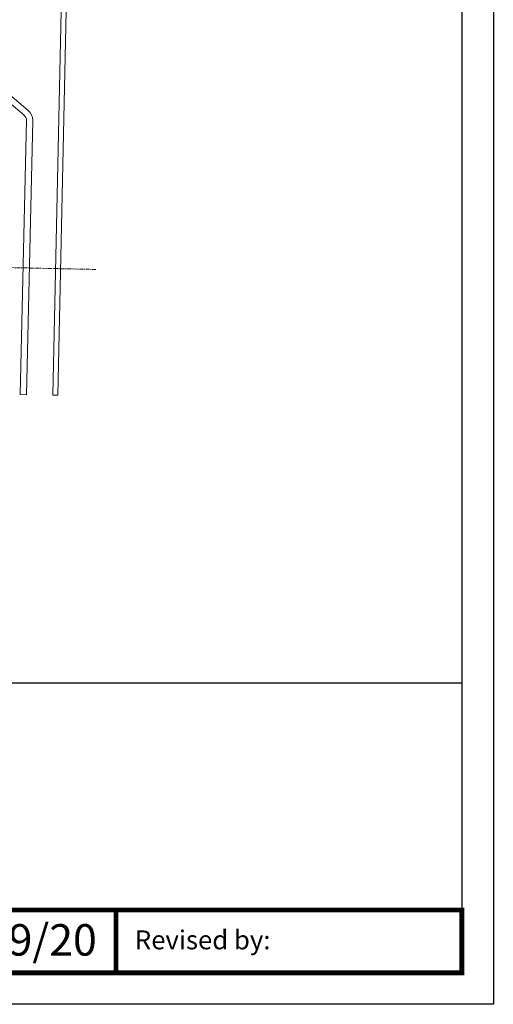
# Model space of a CAD drawing. Extents: x 3616 to 10710, y -4884 to 5963.
# Drawn here: x 6438 to 6589, y -3949 to -3636 of the extents above; entities that cross this region are included whole.
import ezdxf
from ezdxf.enums import TextEntityAlignment as Align

# ---------------------------------------------------------------- set-up
doc = ezdxf.new("R2010")
doc.units = 0
doc.linetypes.add('ACAD_ISO08W100', pattern=[36, 24, -3, 6, -3])
doc.linetypes.add('CENTER', pattern=[2, 1.25, -0.25, 0.25, -0.25])
doc.layers.get('DEFPOINTS').update_dxf_attribs({"color": 5, "linetype": 'CONTINUOUS'})
for name, color, linetype, lineweight in [('A-WALL', 2, 'CONTINUOUS', 15), ('TCL02 thin', 1, 'CONTINUOUS', 25), ('TCL03 centre', 1, 'ACAD_ISO08W100', 9), ('TCL07 dim', 7, 'CONTINUOUS', 20), ('TCL09 extrusion', 3, 'CONTINUOUS', 40)]:
    doc.layers.add(name, color=color, linetype=linetype, lineweight=lineweight)
for name, color, linetype in [('BL1', 7, 'CONTINUOUS'), ('BORDER', 6, 'CONTINUOUS'), ('BORDER-TXT', 7, 'CONTINUOUS'), ('XTXT', 2, 'CONTINUOUS')]:
    doc.layers.add(name, color=color, linetype=linetype)
doc.styles.add('SIMPLEX', font='isocpeur.ttf', dxfattribs={"height": 5})
doc.styles.get("Standard").update_dxf_attribs({"font": 'isocpeur.ttf', "width": 0.8})

# ---------------------------------------------------------------- blocks, each defined once
blk = doc.blocks.new('BOARDER - SYSTEM MODEL')
at = {"layer": 'BORDER', "color": 6}
blk.add_lwpolyline([(1191.47, -751.87), (2002.47, -751.87), (2002.47, -1326.87), (1191.47, -1326.87)], close=True, dxfattribs=at)
at = {"layer": 'BORDER', "color": 3, "const_width": 0.75}
for points in [[(1887.47, -1321.87), (1887.47, -1311.87), (1942.47, -1311.87), (1942.47, -1321.87)], [(1942.47, -1321.87), (1942.47, -1311.87), (1997.47, -1311.87), (1997.47, -1321.87)]]:
    blk.add_lwpolyline(points, close=True, dxfattribs=at)
at = {"layer": 'DEFPOINTS', "color": 0}
blk.add_line((1997.47, -1275.82), (1196.47, -1275.82), dxfattribs=at)
blk.add_lwpolyline([(1196.47, -756.87), (1997.47, -756.87), (1997.47, -1321.87), (1196.47, -1321.87)], close=True, dxfattribs=at)
at = {"layer": 'BORDER-TXT', "color": 7, "style": 'SIMPLEX'}
blk.add_text('Revised by:', height=3, dxfattribs=at).set_placement((1945.47, -1318.13))
blk = doc.blocks.new('16 GB 37669T6')
at = {"layer": 'TCL09 extrusion', "linetype": 'Continuous'}
blk.add_lwpolyline([(128.2, 59.04), (127.8, 59.44), (127.8, 84), (130.3, 84), (130.3, 34), (120.35, 34), (119.95, 34.4), (119.55, 34), (35.35, 34), (29.88, 30.21), (49.1, 2.5), (64.49, 2.5), (64.49, 0), (48.65, 0), (25.06, 34), (17.05, 34), (16.65, 34.4), (16.25, 34), (2.5, 34), (2.5, 2.5), (11.8, 2.5), (11.8, 0), (0, 0), (0, 35), (-3, 35), (-3, 36.5), (13.25, 36.5), (13.25, 44.5), (14.45, 44.5), (14.45, 36.5), (18.85, 36.5), (18.85, 44.5), (20.05, 44.5), (20.05, 36.5), (25.52, 36.5), (28.86, 31.69), (32.24, 34.03), (32.39, 34), (32.42, 34.15), (35.8, 36.5), (35.8, 46.75), (34.8, 47.75), (34.8, 49.45), (28.83, 49.45), (29.1, 48.45), (28.18, 48.45), (27.6, 49.45), (27.6, 51.25), (37.2, 51.25, -0.414214), (38, 50.45), (38, 36.5), (127.8, 36.5), (127.8, 58.64)], format="xyb", close=True, dxfattribs=at)
at = {"layer": 'XTXT', "lineweight": 30, "width": 0.8, "flags": 104}
blk.add_attdef('16-GB-37669T6', text='', height=3, dxfattribs=at).set_placement((85.79, 27.04), align=Align.TOP_CENTER)
blk = doc.blocks.new('BAR11')
at = {"layer": 'A-WALL'}
for p, q in [((-24.24, -130.6), (-4.69, -147.15)), ((-22.95, -129.08), (-3.4, -145.62)), ((-5.99, -235.93), (-3.98, -148.72)), ((-1.98, -148.77), (-3.99, -235.98)), ((-5.99, -235.93), (-3.99, -235.98)), ((5.97, -236.13), (4.37, -236.1))]:
    blk.add_line(p, q, dxfattribs=at)
blk.add_lwpolyline([(5.97, -236.13), (11.31, 8.41), (6.02, 68.82, 0.414214), (2.56, 71.73), (-7.6, 70.84, 0.414214), (-10.51, 67.38), (-9.85, 59.81), (-8.26, 59.95), (-8.92, 67.52, -0.414214), (-7.46, 69.25), (2.7, 70.14, -0.414214), (4.43, 68.68), (9.71, 8.36), (4.37, -236.1)], format="xyb", dxfattribs=at)
for radius in [4, 2]:
    blk.add_arc((-5.98, -148.68), radius, 358.6841, 49.7629, dxfattribs=at)
at = {"layer": 'TCL03 centre', "linetype": 'CENTER'}
blk.add_line((18.11, -196.15), (-47.66, -194.72), dxfattribs=at)
at = {"layer": 'TCL07 dim', "xscale": -1, "rotation": 94.99999999999484}
blk.add_blockref('16 GB 37669T6', (-4.31, 14.51), dxfattribs=at)

msp = doc.modelspace()

# ---------------------------------------------------------------- linework, layer by layer
at = {"layer": 'BORDER', "color": 3, "const_width": 1.5}
for points in [[(6358.74, -3939.47), (6358.74, -3919.47), (6468.74, -3919.47), (6468.74, -3939.47)], [(6468.74, -3939.47), (6468.74, -3919.47), (6578.74, -3919.47), (6578.74, -3939.47)]]:
    msp.add_lwpolyline(points, close=True, dxfattribs=at)
at = {"layer": 'DEFPOINTS', "color": 0}
msp.add_lwpolyline([(4976.74, -2809.47), (6578.74, -2809.47), (6578.74, -3939.47), (4976.74, -3939.47)], close=True, dxfattribs=at)

# ---------------------------------------------------------------- block references
at = {"layer": 'BL1'}
msp.add_blockref('BAR11', (6444.26, -3519.69), dxfattribs=at)
at = {"layer": 'TCL02 thin', "color": 0, "xscale": 2, "yscale": 2, "zscale": 2}
msp.add_blockref('BOARDER - SYSTEM MODEL', (2583.81, -1295.73), dxfattribs=at)

# ---------------------------------------------------------------- texts
at = {"layer": 'BORDER-TXT', "color": 7}
msp.add_text('03/09/20', height=10, dxfattribs=at).set_placement((6406.53, -3933.99))

doc.saveas('drawing.dxf')
